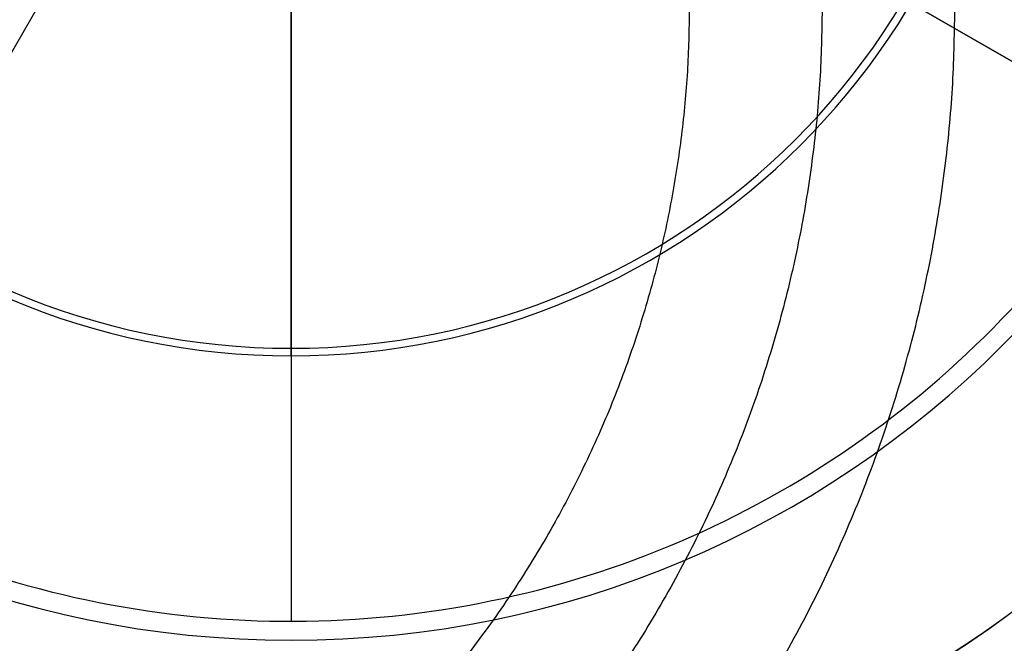
# Model space of a CAD drawing. Units: millimetres. Extents: x -72 to 37, y -166 to 46.
# Drawn here: x -9 to 17, y -143 to -127 of the extents above; entities that cross this region are included whole.
import ezdxf

# ---------------------------------------------------------------- set-up
doc = ezdxf.new("R2010")
doc.units = ezdxf.units.MM
doc.header["$MEASUREMENT"] = 0
doc.layers.add('Default', color=7, linetype='Continuous', true_color=0x000000)

msp = doc.modelspace()

# ---------------------------------------------------------------- linework, layer by layer
at = {"layer": 'Default'}
for p, q in [((-2, -135.3, 232.5), (-2, -119.9, 232.5)), ((-2, -119.9, -232.5), (-2, -135.3, -232.5)), ((25.597, -132.699, 239.5), (3.51, -119.947, 239.5)), ((25.597, -132.699, 236.5), (3.51, -119.947, 236.5)), ((3.51, -119.947, -239.5), (25.597, -132.699, -239.5)), ((3.51, -119.947, -236.5), (25.597, -132.699, -236.5)), ((-5.987, -121.634, 239.5), (-16.59, -140, 239.5)), ((-5.987, -121.634, 236.5), (-16.59, -140, 236.5)), ((-5.987, -121.634, -239.5), (-16.59, -140, -239.5)), ((-5.987, -121.634, -236.5), (-16.59, -140, -236.5)), ((-2, -123, -242.5), (-2, -142.5, -242.5)), ((-2, -123, -239.5), (-2, -142.5, -239.5)), ((-2, -123, 239.5), (-2, -142.5, 239.5)), ((-2, -123, 242.5), (-2, -142.5, 242.5)), ((-2, -135.5, 232.7), (-2, -135.3, 232.5)), ((-2, -135.3, 236.5), (-2, -135.5, 236.3)), ((-2, -135.3, -232.5), (-2, -135.5, -232.7)), ((-2, -135.5, -236.3), (-2, -135.3, -236.5)), ((-2, -135.5, 236.3), (-2, -135.5, 232.7)), ((-2, -135.5, -236.3), (-2, -135.5, -232.7)), ((-2, -142.5, -242.5), (-2, -142.5, -239.5)), ((-2, -142.5, 239.5), (-2, -142.5, 242.5)), ((-2, -143, 242.5), (-2, -143, 244.5)), ((-2, -143, -242.5), (-2, -143, -244.5))]:
    msp.add_line(p, q, dxfattribs=at)
for centre, radius, start, end in [((-2, -116.5, 239.5), 32, 286.6616, 193.3384), ((-2, -116.5, 236.5), 32, 286.6616, 193.3384), ((-2, -116.5, 238), 32, 286.6616, 193.3384), ((-2, -116.5, -239.5), 32, 286.6616, 193.3384), ((-2, -116.5, -236.5), 32, 286.6616, 193.3384), ((-2, -116.5, -238), 32, 286.6616, 193.3384), ((-2, -116.5, 236.5), 18.8, 90, 270), ((-2, -116.5, 232.5), 18.8, 90, 270), ((-2, -116.5, -236.5), 18.8, 90, 270), ((-2, -116.5, -232.5), 18.8, 90, 270), ((-2, -116.5, 232.5), 18.8, 270, 90), ((-2, -116.5, 236.5), 18.8, 270, 90), ((-2, -116.5, -232.5), 18.8, 270, 90), ((-2, -116.5, -236.5), 18.8, 270, 90), ((-2, -116.5, 242.5), 26.5, 180, 0), ((-2, -116.5, 244.5), 26.5, 180, 0), ((-2, -116.5, 243.5), 26.5, 180, 0), ((-2, -116.5, -242.5), 26.5, 180, 0), ((-2, -116.5, -244.5), 26.5, 180, 0), ((-2, -116.5, -243.5), 26.5, 180, 0), ((-2, -116.5, 236.3), 19, 180, 270), ((-2, -116.5, 232.7), 19, 180, 270), ((-2, -116.5, 234.5), 19, 180, 0), ((-2, -116.5, -232.7), 19, 180, 270), ((-2, -116.5, -236.3), 19, 180, 270), ((-2, -116.5, -234.5), 19, 180, 0), ((-2, -116.5, 232.7), 19, 270, 360), ((-2, -116.5, 236.3), 19, 270, 360), ((-2, -116.5, -232.7), 19, 270, 360), ((-2, -116.5, -236.3), 19, 270, 0), ((-2, -116.5, -247), 32, 282.8429, 360), ((-2, -116.5, -244.5), 32, 282.8429, 360), ((-2, -116.5, 244.5), 32, 282.8429, 360), ((-2, -116.5, 247), 32, 282.8429, 0), ((-2, -116.5, -245.75), 32, 282.8429, 0), ((-2, -116.5, 245.75), 32, 282.8429, 0), ((-2, -116.5, -242.5), 26, 240.096, 331.904), ((-2, -116.5, -239.5), 26, 240.096, 331.904), ((-2, -116.5, -241), 26, 240.096, 331.904), ((-2, -116.5, 242.5), 26, 240.096, 331.904), ((-2, -116.5, 239.5), 26, 240.096, 331.904), ((-2, -116.5, 241), 26, 240.096, 331.904)]:
    msp.add_arc(centre, radius, start, end, dxfattribs=at)
for points, weights in [([(8.5, -126.25, -157.101), (8.5, -142.408, -157.101), (-2.82, -153.962, -157.101), (-19.009, -154.246, -157.101)], [1, 0.807651486677, 0.805966330165, 0.994944530463]), ([(8.5, -126.25, 157.101), (8.5, -142.408, 157.101), (-2.82, -153.962, 157.101), (-19.009, -154.246, 157.101)], [1, 0.807651532537, 0.805966330969, 0.994944395296]), ([(12, -126.25, -153.601), (12, -144.454, -153.601), (-0.765, -157.457, -153.601), (-19, -157.746, -153.601)], [0.5, 0.403711341871, 0.402981295441, 0.49780986071]), ([(12, -126.25, -160.601), (12, -144.454, -160.601), (-0.765, -157.457, -160.601), (-19, -157.746, -160.601)], [0.5, 0.403711342218, 0.402981295447, 0.497809859687]), ([(12, -126.25, 160.601), (12, -144.454, 160.601), (-0.765, -157.457, 160.601), (-19, -157.746, 160.601)], [0.5, 0.403711341871, 0.402981295441, 0.49780986071]), ([(12, -126.25, 153.601), (12, -144.454, 153.601), (-0.765, -157.457, 153.601), (-19, -157.746, 153.601)], [0.5, 0.403711342218, 0.402981295447, 0.497809859687]), ([(-18.993, -161.246, -157.101), (1.289, -160.952, -157.101), (15.5, -146.502, -157.101), (15.5, -126.25, -157.101)], [0.996179038978, 0.805959952756, 0.807233560471, 0.999999862123]), ([(-18.993, -161.246, 157.101), (1.289, -160.952, 157.101), (15.5, -146.502, 157.101), (15.5, -126.25, 157.101)], [0.996178902922, 0.805959908012, 0.807233607037, 1])]:
    msp.add_rational_spline(points, weights, degree=3, dxfattribs=at)

doc.saveas('drawing.dxf')
